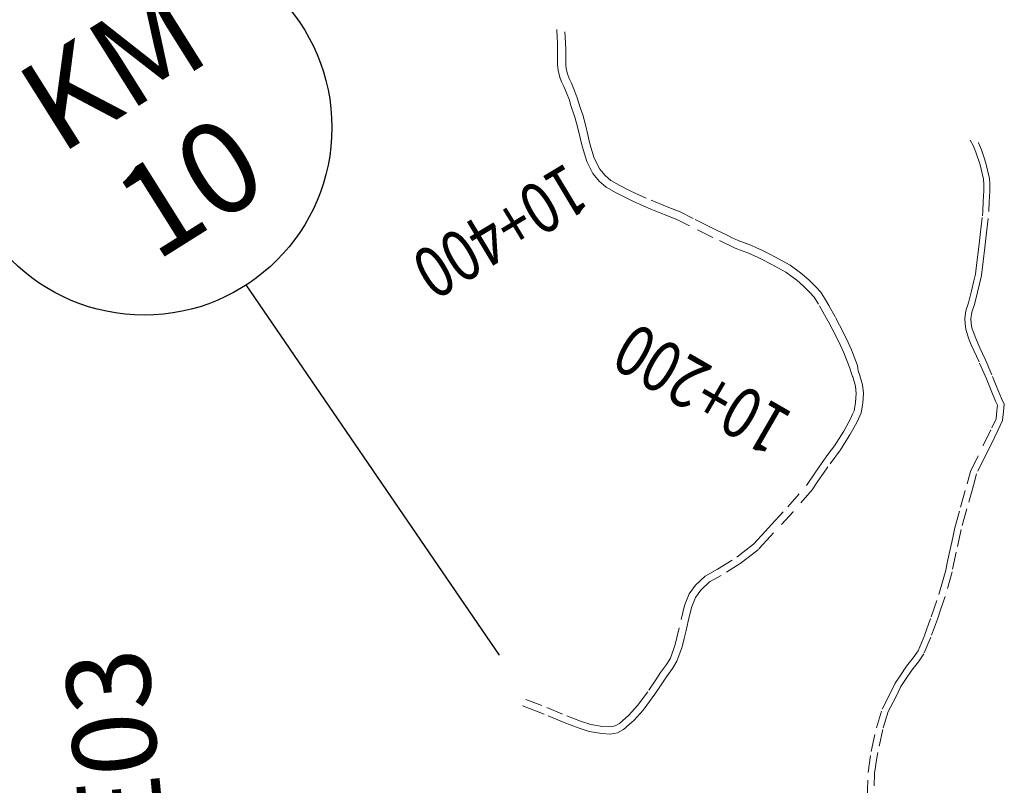
# Model space of a CAD drawing. Units: metres. Extents: x 731516 to 827031, y 8104475 to 8171459.
# Drawn here: x 760192 to 760674, y 8155325 to 8155700 of the extents above; entities that cross this region are included whole.
import ezdxf
from ezdxf.enums import TextEntityAlignment as Align

# ---------------------------------------------------------------- set-up
doc = ezdxf.new("R2010")
doc.units = ezdxf.units.M
doc.linetypes.add('DGN Style 2', pattern=[14.098489974973486, 8.459093984984092, -5.639395989989395])
for name, color, linetype in [('1-Carretera Afirmada xx', 8, 'Continuous'), ('1-Kilometraje', 7, 'Continuous'), ('1-Puntos de georeferenciacion', 170, 'Continuous'), ('1-Texto Estacado 01', 50, 'Continuous')]:
    doc.layers.add(name, color=color, linetype=linetype)
doc.styles.add('comic', font='comic.TTF')
doc.styles.add('SIMPLEX', font='simplex.shx')
doc.styles.get("Standard").update_dxf_attribs({"font": 'ARIAL.TTF'})

# ---------------------------------------------------------------- blocks, each defined once
blk = doc.blocks.new('ALK')
for points in [[(0, 0), (0, 223.6605633625159)], [(0, 0), (-23.43188795929927, 71.13481441591466)], [(0, 0), (26.54107960336296, 72.0774554562131)]]:
    blk.add_lwpolyline(points)
blk.add_attdef('ED', (25.79133445832122, 236.0682222053929), '', height=58.62818962704659, rotation=90)

msp = doc.modelspace()

# ---------------------------------------------------------------- linework, layer by layer
at = {"layer": '1-Carretera Afirmada xx', "linetype": 'DGN Style 2', "lineweight": 0, "extrusion": (-0.01513577375214571, 0.04127938296502671, 0.9990329928961058), "elevation": 325217.6892217209, "flags": 128}
msp.add_lwpolyline([(-3521686.772176905, -7388034.816267429), (-3521686.772176904, -7388036.361647848)], dxfattribs=at)
at = {"layer": '1-Carretera Afirmada xx', "linetype": 'DGN Style 2', "lineweight": 0, "extrusion": (0.004783953917342214, 0.04697993545164756, 0.9988843774180652), "elevation": 386859.620903258, "flags": 128}
msp.add_lwpolyline([(69513.52138108783, -8181461.214279955), (69512.93962873227, -8181463.018893792), (69512.68931294582, -8181467.197849479), (69512.74595033273, -8181471.618776368), (69513.56114532566, -8181475.068330517), (69515.3391608186, -8181479.565272239), (69515.40089001437, -8181479.69226453)], dxfattribs=at)
at = {"layer": '1-Carretera Afirmada xx', "linetype": 'DGN Style 2', "lineweight": 0}
for points in [[(760599.4685100564, 8155526.591865717, 74.91767192911357), (760598.6557345241, 8155529.272703276, 74.75899999961257), (760595.7811853036, 8155536.698622095, 74.36599999992177), (760594.0520311047, 8155540.351460341, 74.17199999978766), (760591.9655782774, 8155544.759091939, 74.00600000005215), (760587.9212547324, 8155552.467096812, 73.68400137824938), (760583.3510909278, 8155560.607701089, 73.33999999985099), (760581.2031301616, 8155563.976094109, 73.03599999984726), (760578.9045979923, 8155566.470246037, 72.80599999986589), (760575.977574009, 8155569.44525402, 72.58999999985099), (760572.6912555082, 8155572.344946815, 72.37899999972433), (760570.3192167706, 8155574.051150117, 72.2679999996908), (760567.2003348989, 8155576.294556377, 72.01359203504398), (760560.0296231294, 8155580.262350222, 71.45292766951025), (760555.6702071235, 8155582.541135862, 71.12999999988824), (760553.7319996008, 8155583.554289794, 71.02399999974295), (760548.5570820286, 8155585.806337256, 70.75999999977648), (760545.9043778093, 8155586.798570132, 70.63299999991432), (760542.3665021614, 8155588.121897664, 70.52699999976903), (760531.4654654393, 8155593.360058168, 70.091559890192), (760520.1014917621, 8155598.994695116, 69.64699999988079), (760513.8062096776, 8155602.190027689, 69.29199999989942), (760507.5616020521, 8155604.621134474, 68.95538489846513), (760501.115860925, 8155607.28222026, 68.61299999989569), (760497.2534072155, 8155608.876811242, 68.3819999997504), (760492.3103227348, 8155611.089430009, 68.17799999983981), (760488.2781106343, 8155613.105536059, 68.1089999997057), (760484.0070785184, 8155615.241052117, 67.99401525873691), (760479.1443760337, 8155617.927116347, 67.85865340707824), (760475.7335836075, 8155620.928613681, 67.75228790612891), (760472.6788169506, 8155624.667283322, 67.65397589560598), (760469.6395243804, 8155630.653768687, 67.54199999989942), (760467.3522902934, 8155638.1689664, 67.39899999974295), (760466.270237101, 8155642.779453917, 67.22599999979138), (760465.1754933672, 8155647.53920928, 67.11270229285583), (760463.8356580012, 8155652.324335589, 67.00053429417312), (760461.7531443338, 8155658.571876589, 66.84299999987707), (760461.2249664671, 8155660.588555716, 66.76499999966472), (760459.7769603007, 8155664.256838005, 66.64399999985471), (760458.4819024957, 8155667.326604654, 66.49599999981001), (760457.3076724291, 8155669.72203399, 66.41099999984726), (760456.3039477433, 8155672.459464952, 66.28199999965727), (760455.6235891727, 8155675.362328187, 66.0789999999106), (760455.3959634013, 8155678.048312284, 65.89733229158446), (760455.3489387888, 8155682.938872013, 65.57713419711217), (760455.301320324, 8155688.557850845, 65.23201270541176), (760455.1103604969, 8155691.565468121, 65.06024004612118), (760454.913574243, 8155695.304406947, 64.85133730107918)], [(760599.4685100564, 8155526.591865717, 74.91767192911357), (760598.6557345241, 8155529.272703276, 74.75899999961257), (760595.7811853036, 8155536.698622095, 74.36599999992177), (760594.0520311047, 8155540.351460341, 74.17199999978766), (760591.9655782774, 8155544.759091939, 74.00600000005215), (760587.9212547324, 8155552.467096812, 73.68400137824938), (760583.3510909278, 8155560.607701089, 73.33999999985099), (760581.2031301616, 8155563.976094109, 73.03599999984726), (760578.9045979923, 8155566.470246037, 72.80599999986589), (760575.977574009, 8155569.44525402, 72.58999999985099), (760572.6912555082, 8155572.344946815, 72.37899999972433), (760570.3192167706, 8155574.051150117, 72.2679999996908), (760567.2003348989, 8155576.294556377, 72.01359203504398), (760560.0296231294, 8155580.262350222, 71.45292766951025), (760555.6702071235, 8155582.541135862, 71.12999999988824), (760553.7319996008, 8155583.554289794, 71.02399999974295), (760548.5570820286, 8155585.806337256, 70.75999999977648), (760545.9043778093, 8155586.798570132, 70.63299999991432), (760542.3665021614, 8155588.121897664, 70.52699999976903), (760531.4654654393, 8155593.360058168, 70.091559890192), (760520.1014917621, 8155598.994695116, 69.64699999988079), (760513.8062096776, 8155602.190027689, 69.29199999989942), (760507.5616020521, 8155604.621134474, 68.95538489846513), (760501.115860925, 8155607.28222026, 68.61299999989569), (760497.2534072155, 8155608.876811242, 68.3819999997504), (760492.3103227348, 8155611.089430009, 68.17799999983981), (760488.2781106343, 8155613.105536059, 68.1089999997057), (760484.0070785184, 8155615.241052117, 67.99401525873691), (760479.1443760337, 8155617.927116347, 67.85865340707824), (760475.7335836075, 8155620.928613681, 67.75228790612891), (760472.6788169506, 8155624.667283322, 67.65397589560598), (760469.6395243804, 8155630.653768687, 67.54199999989942), (760467.3522902934, 8155638.1689664, 67.39899999974295), (760466.270237101, 8155642.779453917, 67.22599999979138), (760465.1754933672, 8155647.53920928, 67.11270229285583), (760463.8356580012, 8155652.324335589, 67.00053429417312), (760461.7531443338, 8155658.571876589, 66.84299999987707), (760461.2249664671, 8155660.588555716, 66.76499999966472), (760459.7769603007, 8155664.256838005, 66.64399999985471), (760458.4819024957, 8155667.326604654, 66.49599999981001), (760457.3076724291, 8155669.72203399, 66.41099999984726), (760456.3039477433, 8155672.459464952, 66.28199999965727), (760455.6235891727, 8155675.362328187, 66.0789999999106), (760455.3959634013, 8155678.048312284, 65.89733229158446), (760455.3489387888, 8155682.938872013, 65.57713419711217), (760455.301320324, 8155688.557850845, 65.23201270541176), (760455.1103604969, 8155691.565468121, 65.06024004612118), (760454.913574243, 8155695.304406947, 64.85133730107918)], [(760599.9999720461, 8155536.880603103, 74.43536178115755), (760599.4588837225, 8155538.278414605, 74.35800000000745), (760597.770602908, 8155541.844907827, 74.14099999982864), (760595.545803051, 8155546.544797525, 73.94399999966845), (760591.4369494407, 8155554.375789111, 73.60533191263676), (760588.2849395971, 8155559.990306645, 73.35399999981746), (760586.7840757703, 8155562.663720337, 73.27799999993294), (760584.3849968931, 8155566.425912213, 73.05499999970198), (760581.8017467912, 8155569.229013386, 72.87599999969825), (760578.729904651, 8155572.351213595, 72.70299999974668), (760575.1885234378, 8155575.475961723, 72.33399999979883), (760573.2176136791, 8155576.893633655, 72.09999999962747), (760569.3439804954, 8155579.679931208, 71.87399999983609), (760565.4571549341, 8155581.830641353, 71.69799999985844), (760564.0002516112, 8155582.636794524, 71.55299999983981), (760561.9247112621, 8155583.785260185, 71.55099999997765), (760559.6905224235, 8155584.953131623, 71.29899999964982), (760555.4587684758, 8155587.165184823, 71.07099999999627), (760552.8802349595, 8155588.287324408, 70.8929999996908), (760550.0568691357, 8155589.516011387, 70.73600000003353), (760547.7957164899, 8155590.36178604, 70.6929999999702), (760543.9365827283, 8155591.805278822, 70.56399999978021), (760541.0010703767, 8155593.215849692, 70.45200000004843), (760538.1935416765, 8155594.564921925, 70.2949999999255), (760533.2202051224, 8155596.954707023, 69.9199999999255), (760530.4097834227, 8155598.348207782, 69.86299999989569), (760521.8952001161, 8155602.570022006, 69.53499999968335), (760515.4409645528, 8155605.84603551, 69.19599999999627), (760509.0505393532, 8155608.33391097, 68.91215431457385), (760498.8340660739, 8155612.551721039, 68.47799999965355), (760494.0226463994, 8155614.705404132, 68.13399999961257), (760490.6480872564, 8155616.392683703, 68.06499999994412), (760485.8693251305, 8155618.782064766, 67.93091869354248), (760481.4598154353, 8155621.217793931, 67.80292841978371), (760478.6229981112, 8155623.714193176, 67.69926982419565), (760476.0498141861, 8155626.863463055, 67.585999999661), (760473.3644387673, 8155632.152838879, 67.40999999968335), (760471.2168029388, 8155639.209356601, 67.2569999997504), (760470.1664613823, 8155643.684724971, 67.19399999966845), (760469.0526671228, 8155648.52730871, 67.15295815840364), (760467.6612243513, 8155653.496747179, 67.1140000000596), (760466.6422227675, 8155656.55375193, 67.03599999984726), (760465.5893809695, 8155659.712277323, 66.91299999970943), (760465.0336728757, 8155661.834071863, 66.83699999982491), (760463.4804999637, 8155665.768776573, 66.59400000004098), (760462.1233830694, 8155668.985646249, 66.41694638645276), (760460.9912810072, 8155671.295134456, 66.28899999987334), (760460.1430200522, 8155673.608573424, 66.16099999984726), (760459.5846561599, 8155675.990926031, 66.01299999980256), (760459.3943369591, 8155678.2366926, 65.85599999967963), (760459.3274638064, 8155685.489868787, 65.35999999986961), (760459.3002454333, 8155688.701636779, 65.07799999974668), (760459.103694021, 8155691.797321524, 64.90699999965727), (760458.9763714958, 8155694.216449508, 64.76915250578895)], [(760599.9999720461, 8155536.880603103, 74.43536178115755), (760599.4588837225, 8155538.278414605, 74.35800000000745), (760597.770602908, 8155541.844907827, 74.14099999982864), (760595.545803051, 8155546.544797525, 73.94399999966845), (760591.4369494407, 8155554.375789111, 73.60533191263676), (760588.2849395971, 8155559.990306645, 73.35399999981746), (760586.7840757703, 8155562.663720337, 73.27799999993294), (760584.3849968931, 8155566.425912213, 73.05499999970198), (760581.8017467912, 8155569.229013386, 72.87599999969825), (760578.729904651, 8155572.351213595, 72.70299999974668), (760575.1885234378, 8155575.475961723, 72.33399999979883), (760573.2176136791, 8155576.893633655, 72.09999999962747), (760569.3439804954, 8155579.679931208, 71.87399999983609), (760565.4571549341, 8155581.830641353, 71.69799999985844), (760564.0002516112, 8155582.636794524, 71.55299999983981), (760561.9247112621, 8155583.785260185, 71.55099999997765), (760559.6905224235, 8155584.953131623, 71.29899999964982), (760555.4587684758, 8155587.165184823, 71.07099999999627), (760552.8802349595, 8155588.287324408, 70.8929999996908), (760550.0568691357, 8155589.516011387, 70.73600000003353), (760547.7957164899, 8155590.36178604, 70.6929999999702), (760543.9365827283, 8155591.805278822, 70.56399999978021), (760541.0010703767, 8155593.215849692, 70.45200000004843), (760538.1935416765, 8155594.564921925, 70.2949999999255), (760533.2202051224, 8155596.954707023, 69.9199999999255), (760530.4097834227, 8155598.348207782, 69.86299999989569), (760521.8952001161, 8155602.570022006, 69.53499999968335), (760515.4409645528, 8155605.84603551, 69.19599999999627), (760509.0505393532, 8155608.33391097, 68.91215431457385), (760498.8340660739, 8155612.551721039, 68.47799999965355), (760494.0226463994, 8155614.705404132, 68.13399999961257), (760490.6480872564, 8155616.392683703, 68.06499999994412), (760485.8693251305, 8155618.782064766, 67.93091869354248), (760481.4598154353, 8155621.217793931, 67.80292841978371), (760478.6229981112, 8155623.714193176, 67.69926982419565), (760476.0498141861, 8155626.863463055, 67.585999999661), (760473.3644387673, 8155632.152838879, 67.40999999968335), (760471.2168029388, 8155639.209356601, 67.2569999997504), (760470.1664613823, 8155643.684724971, 67.19399999966845), (760469.0526671228, 8155648.52730871, 67.15295815840364), (760467.6612243513, 8155653.496747179, 67.1140000000596), (760466.6422227675, 8155656.55375193, 67.03599999984726), (760465.5893809695, 8155659.712277323, 66.91299999970943), (760465.0336728757, 8155661.834071863, 66.83699999982491), (760463.4804999637, 8155665.768776573, 66.59400000004098), (760462.1233830694, 8155668.985646249, 66.41694638645276), (760460.9912810072, 8155671.295134456, 66.28899999987334), (760460.1430200522, 8155673.608573424, 66.16099999984726), (760459.5846561599, 8155675.990926031, 66.01299999980256), (760459.3943369591, 8155678.2366926, 65.85599999967963), (760459.3274638064, 8155685.489868787, 65.35999999986961), (760459.3002454333, 8155688.701636779, 65.07799999974668), (760459.103694021, 8155691.797321524, 64.90699999965727), (760458.9763714958, 8155694.216449508, 64.76915250578895)], [(760656.7988187622, 8155543.976265983, 47.34316864889115), (760655.447884107, 8155548.339897765, 47.41737744770944), (760655.1612367558, 8155551.098878518, 47.43299999972805), (760655.01791308, 8155553.571211921, 47.44499999983236), (760655.591207782, 8155557.297627483, 47.50999999977648), (760656.8452899426, 8155561.310690397, 47.58399999979883), (760658.3501885356, 8155567.186961093, 47.73999999975786), (760659.4967779391, 8155571.988304222, 47.89999999990687), (760660.2850581545, 8155575.356410597, 48.02999999979511), (760660.9611108226, 8155581.102858275, 48.25099999969825), (760661.861618585, 8155588.757174255, 48.46299999998882), (760662.5782369622, 8155594.63344495, 48.57599999988452), (760663.6176113687, 8155603.930071586, 48.74899999983609), (760663.8681500419, 8155606.171000828, 48.81099999975413), (760663.93981188, 8155610.90068212, 49.00600000005215), (760664.2981210684, 8155616.131996275, 49.210999999661), (760664.2981210684, 8155619.500102649, 49.38799999980256), (760664.1547973929, 8155621.864943295, 49.52465442987159), (760662.4707442059, 8155628.887803394, 49.9205729784444), (760660.3567199924, 8155635.194045116, 50.29766501672566), (760659.0668069124, 8155638.418827815, 50.50178747950122), (760657.6482605848, 8155641.015035246, 50.67898078775033)], [(760660.0502259524, 8155544.513075482, 47.3295456035994), (760658.4024657977, 8155548.932474838, 47.41167422570288), (760658.1522476065, 8155551.340824929, 47.43827255675569), (760658.0312311114, 8155553.428359468, 47.45999999996275), (760658.5219916876, 8155556.618303213, 47.51599999982864), (760659.732079193, 8155560.49058323, 47.61699999962002), (760661.262462223, 8155566.466364584, 47.75), (760663.2447201984, 8155574.837673818, 48.04613403603435), (760664.0330000643, 8155581.538052676, 48.27799999993294), (760664.8403267155, 8155588.400329215, 48.43899999978021), (760665.5579928076, 8155594.285191167, 48.5378966848366), (760666.8656182094, 8155605.981173931, 48.74899999983609), (760666.9382575306, 8155610.775369111, 48.9089999999851), (760667.2981210684, 8155616.029376764, 49.14699999988079), (760667.2981210684, 8155619.590928413, 49.32400000002235), (760667.1332370364, 8155622.311514948, 49.50199999986216), (760665.3585402949, 8155629.711969364, 49.92599999997765), (760664.2884874176, 8155632.903991507, 50.08799999998882), (760663.1739416975, 8155636.228738063, 50.34400000004098), (760661.7855510039, 8155639.699714798, 50.58090881770477), (760661.6527973008, 8155639.942679122, 50.59836901025847)], [(760660.0502259524, 8155544.513075482, 47.3295456035994), (760662.3169770201, 8155539.223989658, 47.210999999661), (760664.9386006817, 8155533.653039377, 46.97499999962747), (760668.5807338036, 8155525.154728759, 46.54300000006333), (760670.5521873664, 8155520.226094852, 46.34400000004098), (760673.0132388158, 8155514.34097182, 46.16899999976158), (760674.3812770136, 8155511.604895425, 46.1820000000298), (760673.9367073278, 8155508.048337941, 46.0179999996908), (760673.4443471469, 8155503.494006265, 45.84899999992922), (760671.1362117375, 8155498.634773824, 45.56499999994412), (760669.6680087158, 8155495.543820094, 45.48099999967963), (760666.9714406298, 8155489.86683465, 45.28899999987334), (760665.1960107984, 8155486.315974987, 45.1820000000298), (760660.7663804516, 8155477.456714293, 44.960999999661), (760659.2075135568, 8155471.636944553, 44.8916255752556), (760656.0362219217, 8155460.264036622, 44.54594657290727), (760653.222372445, 8155450.090888512, 44.17399999964982), (760650.8375492261, 8155438.925579805, 43.78799999970943), (760648.7422420098, 8155429.331278343, 43.43899999978021), (760645.4135419386, 8155417.237001416, 43.14599999971688), (760643.3221094855, 8155411.261480122, 43.01199999963865), (760641.5484716969, 8155406.193943583, 42.9269999996759), (760638.3489823116, 8155397.367765969, 42.79018977750093), (760634.9148606276, 8155389.125873927, 42.66500000003725), (760632.2630966522, 8155385.26876269, 42.54799999995157), (760628.9949386448, 8155381.12909588, 42.38999999966472), (760625.899000942, 8155376.538567564, 42.10499999998137), (760623.6315164799, 8155373.137340869, 41.89899999974295), (760620.9728417248, 8155367.500950389, 41.70399999991059), (760617.472848102, 8155360.819144381, 41.46900000004098), (760614.7602087515, 8155352.055232634, 41.29288713634014), (760612.3000454013, 8155340.717088499, 41.02499999990687), (760611.7763352259, 8155337.163340878, 40.95899999979883), (760611.2577280167, 8155333.644220531, 40.95699999993667), (760610.8123119292, 8155330.621754222, 41.00099999969825), (760610.5916057858, 8155324.441982214, 41.06000000005588)], [(760660.0502259524, 8155544.513075482, 47.3295456035994), (760662.3169770201, 8155539.223989658, 47.210999999661), (760664.9386006817, 8155533.653039377, 46.97499999962747), (760668.5807338036, 8155525.154728759, 46.54300000006333), (760670.5521873664, 8155520.226094852, 46.34400000004098), (760673.0132388158, 8155514.34097182, 46.16899999976158), (760674.3812770136, 8155511.604895425, 46.1820000000298), (760673.9367073278, 8155508.048337941, 46.0179999996908), (760673.4443471469, 8155503.494006265, 45.84899999992922), (760671.1362117375, 8155498.634773824, 45.56499999994412), (760669.6680087158, 8155495.543820094, 45.48099999967963), (760666.9714406298, 8155489.86683465, 45.28899999987334), (760665.1960107984, 8155486.315974987, 45.1820000000298), (760660.7663804516, 8155477.456714293, 44.960999999661), (760659.2075135568, 8155471.636944553, 44.8916255752556), (760656.0362219217, 8155460.264036622, 44.54594657290727), (760653.222372445, 8155450.090888512, 44.17399999964982), (760650.8375492261, 8155438.925579805, 43.78799999970943), (760648.7422420098, 8155429.331278343, 43.43899999978021), (760645.4135419386, 8155417.237001416, 43.14599999971688), (760643.3221094855, 8155411.261480122, 43.01199999963865), (760641.5484716969, 8155406.193943583, 42.9269999996759), (760638.3489823116, 8155397.367765969, 42.79018977750093), (760634.9148606276, 8155389.125873927, 42.66500000003725), (760632.2630966522, 8155385.26876269, 42.54799999995157), (760628.9949386448, 8155381.12909588, 42.38999999966472), (760625.899000942, 8155376.538567564, 42.10499999998137), (760623.6315164799, 8155373.137340869, 41.89899999974295), (760620.9728417248, 8155367.500950389, 41.70399999991059), (760617.472848102, 8155360.819144381, 41.46900000004098), (760614.7602087515, 8155352.055232634, 41.29288713634014), (760612.3000454013, 8155340.717088499, 41.02499999990687), (760611.7763352259, 8155337.163340878, 40.95899999979883), (760611.2577280167, 8155333.644220531, 40.95699999993667), (760610.8123119292, 8155330.621754222, 41.00099999969825), (760610.5916057858, 8155324.441982214, 41.06000000005588)], [(760607.1837624162, 8155318.67877472, 40.99199999962002), (760607.620699693, 8155330.913018474, 41.05599999986589), (760609.1499801625, 8155341.290278801, 41.14199999999255), (760611.6623695048, 8155352.869116639, 41.43483555456623), (760614.5024618048, 8155362.044799455, 41.64500000001863), (760618.1071943392, 8155368.926561565, 41.8019999996759), (760620.8380523198, 8155374.715980484, 41.99199999962002), (760623.2412073431, 8155378.320713019, 42.14211711194366), (760626.4090026002, 8155383.017788745, 42.3410000000149), (760629.6860321776, 8155387.168692877, 42.48499999986961), (760632.0891872004, 8155390.664191091, 42.56999999983236), (760635.3662167769, 8155398.529062076, 42.7362387101166), (760638.5340120348, 8155407.267807614, 42.91898525226861), (760642.3572132075, 8155418.191239538, 43.13593864068389), (760644.0904567053, 8155424.488690913, 43.26399999996647), (760645.6342427849, 8155430.097780333, 43.43099999986589), (760646.4162446167, 8155433.678525563, 43.5570000000298), (760647.70969485, 8155439.601166107, 43.79384678043425), (760648.6329408477, 8155443.923636003, 43.96900000004098), (760650.1128498733, 8155450.852300987, 44.22200000006706), (760652.9529421728, 8155461.120326994, 44.49133157450706), (760656.1207374304, 8155472.480696194, 44.80784198502079), (760657.759252219, 8155478.59781807, 44.98063929798082), (760664.0948427343, 8155491.268999101, 45.32899999991059), (760668.2457468652, 8155500.007744639, 45.53099999995902), (760670.32119893, 8155504.377117408, 45.69699999969453), (760670.758136207, 8155508.41878722, 45.84199999971315), (760671.0858391651, 8155511.040410881, 45.9499999997206), (760670.1027302917, 8155513.006628627, 46.04452594090253), (760667.5903409494, 8155519.014516185, 46.32270799623802), (760665.6241232033, 8155523.930060551, 46.54599999962375), (760662.0193906687, 8155532.341103131, 46.95099999988452), (760659.3977670074, 8155537.912053412, 47.14899999974295), (760658.1980275735, 8155540.711445425, 47.24799999967217), (760656.7988187622, 8155543.976265983, 47.34316864889115)], [(760607.1837624162, 8155318.67877472, 40.99199999962002), (760607.620699693, 8155330.913018474, 41.05599999986589), (760609.1499801625, 8155341.290278801, 41.14199999999255), (760611.6623695048, 8155352.869116639, 41.43483555456623), (760614.5024618048, 8155362.044799455, 41.64500000001863), (760618.1071943392, 8155368.926561565, 41.8019999996759), (760620.8380523198, 8155374.715980484, 41.99199999962002), (760623.2412073431, 8155378.320713019, 42.14211711194366), (760626.4090026002, 8155383.017788745, 42.3410000000149), (760629.6860321776, 8155387.168692877, 42.48499999986961), (760632.0891872004, 8155390.664191091, 42.56999999983236), (760635.3662167769, 8155398.529062076, 42.7362387101166), (760638.5340120348, 8155407.267807614, 42.91898525226861), (760642.3572132075, 8155418.191239538, 43.13593864068389), (760644.0904567053, 8155424.488690913, 43.26399999996647), (760645.6342427849, 8155430.097780333, 43.43099999986589), (760646.4162446167, 8155433.678525563, 43.5570000000298), (760647.70969485, 8155439.601166107, 43.79384678043425), (760648.6329408477, 8155443.923636003, 43.96900000004098), (760650.1128498733, 8155450.852300987, 44.22200000006706), (760652.9529421728, 8155461.120326994, 44.49133157450706), (760656.1207374304, 8155472.480696194, 44.80784198502079), (760657.759252219, 8155478.59781807, 44.98063929798082), (760664.0948427343, 8155491.268999101, 45.32899999991059), (760668.2457468652, 8155500.007744639, 45.53099999995902), (760670.32119893, 8155504.377117408, 45.69699999969453), (760670.758136207, 8155508.41878722, 45.84199999971315), (760671.0858391651, 8155511.040410881, 45.9499999997206), (760670.1027302917, 8155513.006628627, 46.04452594090253), (760667.5903409494, 8155519.014516185, 46.32270799623802), (760665.6241232033, 8155523.930060551, 46.54599999962375), (760662.0193906687, 8155532.341103131, 46.95099999988452), (760659.3977670074, 8155537.912053412, 47.14899999974295), (760658.1980275735, 8155540.711445425, 47.24799999967217), (760656.7988187622, 8155543.976265983, 47.34316864889115)], [(760602.7265250084, 8155527.979238252, 74.95697792153805), (760602.4804035514, 8155530.472821714, 74.79000000003725), (760599.9999720461, 8155536.880603103, 74.43536178115755)], [(760602.7265250084, 8155527.979238252, 74.95697792153805), (760602.4804035514, 8155530.472821714, 74.79000000003725), (760599.9999720461, 8155536.880603103, 74.43536178115755)], [(760599.9999999998, 8155525.14234769, 74.98561735404655), (760599.4685100564, 8155526.591865717, 74.91767192911357)], [(760602.7265250084, 8155527.979238252, 74.95697792153805), (760603.4151783977, 8155526.101092645, 75.06099999975413), (760604.8352245477, 8155521.07631396, 75.30799999972805), (760605.3813961437, 8155516.92540983, 75.42099999962375), (760604.944458867, 8155512.009865465, 75.61335161374882), (760604.1798186325, 8155507.312789738, 75.79699999978766), (760602.2136008863, 8155502.83418265, 76.0339999999851), (760599.9999999998, 8155498.822031043, 76.17521963920444)], [(760602.7265250084, 8155527.979238252, 74.95697792153805), (760603.4151783977, 8155526.101092645, 75.06099999975413), (760604.8352245477, 8155521.07631396, 75.30799999972805), (760605.3813961437, 8155516.92540983, 75.42099999962375), (760604.944458867, 8155512.009865465, 75.61335161374882), (760604.1798186325, 8155507.312789738, 75.79699999978766), (760602.2136008863, 8155502.83418265, 76.0339999999851), (760599.9999999998, 8155498.822031043, 76.17521963920444)], [(760599.9999999998, 8155506.589529427, 75.85820103250444), (760600.7613531929, 8155508.323722811, 75.76876167533919), (760601.4332553046, 8155512.451121497, 75.57012141915038), (760601.8243018105, 8155516.850394685, 75.36687073018402), (760601.3623773155, 8155520.361020843, 75.2053209641017), (760600.0485619223, 8155525.009906083, 74.99182548746467), (760599.9999999998, 8155525.14234769, 74.98561735404655)], [(760439.7268221804, 8155366.74156255, 85.28765801619738), (760450.0577788276, 8155362.800888364, 84.7914229920134), (760459.8881691014, 8155358.650279138, 84.29000000003725), (760466.6312733884, 8155356.081477504, 83.90599999995902), (760471.634594461, 8155354.447740011, 83.68899999978021), (760477.4466443118, 8155353.53004793, 83.51299999980256), (760481.0018317073, 8155353.249375241, 83.4329479583539), (760483.5796323891, 8155353.718066275, 83.37687281984836), (760485.6737203153, 8155354.881448455, 83.3289999999106), (760490.3619478825, 8155359.070928409, 83.13499999977648), (760494.491881303, 8155363.717103506, 82.79999999981374), (760500.1367900749, 8155371.332404963, 82.23099999967963), (760503.4617926693, 8155376.304075508, 81.90999999968335), (760505.8728503941, 8155379.909180868, 81.62899999972433), (760508.8178832452, 8155383.871588705, 81.44699999969453), (760510.678292043, 8155387.019972824, 81.40999999968335), (760513.0150828182, 8155393.623946753, 81.2012506951578), (760515.9700526088, 8155405.873639705, 80.83507628925145), (760517.5554689744, 8155412.894769323, 80.63799051521346), (760519.8028857929, 8155418.513311368, 80.47380430903286), (760522.9962769556, 8155422.728587704, 80.33649070560932), (760527.789307405, 8155427.27582172, 80.16399999987334), (760533.7764538697, 8155430.614807248, 79.82299999985844), (760543.2662242849, 8155436.585898746, 79.11499999975786), (760546.287033963, 8155438.948326828, 78.94599999999627), (760551.4125642308, 8155442.956754345, 78.73499999986961), (760557.1204445348, 8155449.193142084, 78.4039999996312), (760560.1836447422, 8155452.496593289, 78.22999999998137), (760568.2302399159, 8155461.174293966, 77.92285296181217), (760577.3427625007, 8155471.680496475, 77.54152250662446), (760581.4946736388, 8155477.762169128, 77.34400000004098), (760585.019062086, 8155482.924653614, 77.13399999961257), (760587.9212128615, 8155486.863286809, 76.91500000003725), (760591.1063411352, 8155491.185960894, 76.64500000001863), (760595.6783914117, 8155498.309853187, 76.3699999996461), (760599.0397979536, 8155504.402402543, 75.97099999990314), (760599.9999999998, 8155506.589529427, 75.85820103250444)], [(760439.7268221804, 8155366.74156255, 85.28765801619738), (760450.0577788276, 8155362.800888364, 84.7914229920134), (760459.8881691014, 8155358.650279138, 84.29000000003725), (760466.6312733884, 8155356.081477504, 83.90599999995902), (760471.634594461, 8155354.447740011, 83.68899999978021), (760477.4466443118, 8155353.53004793, 83.51299999980256), (760481.0018317073, 8155353.249375241, 83.4329479583539), (760483.5796323891, 8155353.718066275, 83.37687281984836), (760485.6737203153, 8155354.881448455, 83.3289999999106), (760490.3619478825, 8155359.070928409, 83.13499999977648), (760494.491881303, 8155363.717103506, 82.79999999981374), (760500.1367900749, 8155371.332404963, 82.23099999967963), (760503.4617926693, 8155376.304075508, 81.90999999968335), (760505.8728503941, 8155379.909180868, 81.62899999972433), (760508.8178832452, 8155383.871588705, 81.44699999969453), (760510.678292043, 8155387.019972824, 81.40999999968335), (760513.0150828182, 8155393.623946753, 81.2012506951578), (760515.9700526088, 8155405.873639705, 80.83507628925145), (760517.5554689744, 8155412.894769323, 80.63799051521346), (760519.8028857929, 8155418.513311368, 80.47380430903286), (760522.9962769556, 8155422.728587704, 80.33649070560932), (760527.789307405, 8155427.27582172, 80.16399999987334), (760533.7764538697, 8155430.614807248, 79.82299999985844), (760543.2662242849, 8155436.585898746, 79.11499999975786), (760546.287033963, 8155438.948326828, 78.94599999999627), (760551.4125642308, 8155442.956754345, 78.73499999986961), (760557.1204445348, 8155449.193142084, 78.4039999996312), (760560.1836447422, 8155452.496593289, 78.22999999998137), (760568.2302399159, 8155461.174293966, 77.92285296181217), (760577.3427625007, 8155471.680496475, 77.54152250662446), (760581.4946736388, 8155477.762169128, 77.34400000004098), (760585.019062086, 8155482.924653614, 77.13399999961257), (760587.9212128615, 8155486.863286809, 76.91500000003725), (760591.1063411352, 8155491.185960894, 76.64500000001863), (760595.6783914117, 8155498.309853187, 76.3699999996461), (760599.0397979536, 8155504.402402543, 75.97099999990314), (760599.9999999998, 8155506.589529427, 75.85820103250444)], [(760599.9999999998, 8155498.822031043, 76.17521963920444), (760598.718102671, 8155496.498592135, 76.2569999997504), (760596.7414098848, 8155493.418628956, 76.3249999997206), (760594.021026944, 8155489.179892746, 76.50300000002608), (760587.9039050674, 8155480.878084484, 77.04300000006333), (760585.753978306, 8155477.728895988, 77.19399999966845), (760583.0311888144, 8155473.740584621, 77.35399999981746), (760580.1482684021, 8155469.517715285, 77.49399999994785), (760570.863351268, 8155458.812752001, 77.88877892540768), (760559.7214507065, 8155446.796976886, 78.33299999963492), (760553.8227974679, 8155440.352152051, 78.60999999986961), (760550.8774095862, 8155438.048707683, 78.8019999996759), (760545.3025205682, 8155433.688858578, 79.12364495312795), (760535.5806661572, 8155427.571736701, 79.6539999996312), (760529.9004815572, 8155424.403941443, 79.99299999978393), (760525.6403431073, 8155420.362271632, 80.13299999991432), (760522.9094851268, 8155416.757539097, 80.29846222279593), (760520.9432673806, 8155411.841994733, 80.4839999997057), (760519.4139869113, 8155405.06946694, 80.67799999983981), (760518.3361412084, 8155400.601306573, 80.87699999986216), (760517.3980683603, 8155396.712568219, 81.0979999997653), (760516.4100431327, 8155392.616754549, 81.30400000000373), (760513.8976537904, 8155385.516523798, 81.39899999974295), (760511.7675845656, 8155381.911791265, 81.45200000004843), (760508.7636407865, 8155377.870121453, 81.60299999965355), (760505.157431111, 8155372.477979367, 81.84499999973923), (760503.0288390273, 8155369.295227394, 82.1019999999553), (760499.1092797464, 8155364.007520062, 82.59299999987707), (760497.239420108, 8155361.484973568, 82.8070000000298), (760492.8700473385, 8155356.569429203, 83.08299999963492), (760490.4510584956, 8155354.407779599, 83.1820000000298), (760487.7360343351, 8155351.981587796, 83.22499999962747), (760484.7867077158, 8155350.343073007, 83.25635896017775), (760481.1819751814, 8155349.687667091, 83.29199999989942), (760477.0310710506, 8155350.01537005, 83.35599999967963), (760470.8047148546, 8155350.998478922, 83.55899999989197), (760465.4522332123, 8155352.74622803, 83.8070000000298), (760458.5704711012, 8155355.367851691, 84.18415085459128), (760448.7393823704, 8155359.518755822, 84.70799999963492), (760444.9473841218, 8155360.965188144, 84.85099999979138), (760438.2039771462, 8155363.537415546, 85.22168401349336)], [(760599.9999999998, 8155498.822031043, 76.17521963920444), (760598.718102671, 8155496.498592135, 76.2569999997504), (760596.7414098848, 8155493.418628956, 76.3249999997206), (760594.021026944, 8155489.179892746, 76.50300000002608), (760587.9039050674, 8155480.878084484, 77.04300000006333), (760585.753978306, 8155477.728895988, 77.19399999966845), (760583.0311888144, 8155473.740584621, 77.35399999981746), (760580.1482684021, 8155469.517715285, 77.49399999994785), (760570.863351268, 8155458.812752001, 77.88877892540768), (760559.7214507065, 8155446.796976886, 78.33299999963492), (760553.8227974679, 8155440.352152051, 78.60999999986961), (760550.8774095862, 8155438.048707683, 78.8019999996759), (760545.3025205682, 8155433.688858578, 79.12364495312795), (760535.5806661572, 8155427.571736701, 79.6539999996312), (760529.9004815572, 8155424.403941443, 79.99299999978393), (760525.6403431073, 8155420.362271632, 80.13299999991432), (760522.9094851268, 8155416.757539097, 80.29846222279593), (760520.9432673806, 8155411.841994733, 80.4839999997057), (760519.4139869113, 8155405.06946694, 80.67799999983981), (760518.3361412084, 8155400.601306573, 80.87699999986216), (760517.3980683603, 8155396.712568219, 81.0979999997653), (760516.4100431327, 8155392.616754549, 81.30400000000373), (760513.8976537904, 8155385.516523798, 81.39899999974295), (760511.7675845656, 8155381.911791265, 81.45200000004843), (760508.7636407865, 8155377.870121453, 81.60299999965355), (760505.157431111, 8155372.477979367, 81.84499999973923), (760503.0288390273, 8155369.295227394, 82.1019999999553), (760499.1092797464, 8155364.007520062, 82.59299999987707), (760497.239420108, 8155361.484973568, 82.8070000000298), (760492.8700473385, 8155356.569429203, 83.08299999963492), (760490.4510584956, 8155354.407779599, 83.1820000000298), (760487.7360343351, 8155351.981587796, 83.22499999962747), (760484.7867077158, 8155350.343073007, 83.25635896017775), (760481.1819751814, 8155349.687667091, 83.29199999989942), (760477.0310710506, 8155350.01537005, 83.35599999967963), (760470.8047148546, 8155350.998478922, 83.55899999989197), (760465.4522332123, 8155352.74622803, 83.8070000000298), (760458.5704711012, 8155355.367851691, 84.18415085459128), (760448.7393823704, 8155359.518755822, 84.70799999963492), (760444.9473841218, 8155360.965188144, 84.85099999979138), (760438.2039771462, 8155363.537415546, 85.22168401349336)]]:
    msp.add_polyline3d(points, dxfattribs=at)
at = {"layer": '1-Kilometraje'}
msp.add_line((760426.921901729, 8155388.387916305), (760302.7208732264, 8155570.04217581), dxfattribs=at)
msp.add_circle((760252.6897147512, 8155647.248931871), 92, dxfattribs=at)

# ---------------------------------------------------------------- block references
at = {"layer": '1-Puntos de georeferenciacion', "color": 170, "xscale": 0.6999999997534456, "yscale": 0.6999999996791383, "zscale": 0.7, "rotation": 5.404298967961524}
msp.add_blockref('ALK', (760263.9749999999, 8155096.789), dxfattribs=at).add_auto_attribs({'ED': 'RE03'})

# ---------------------------------------------------------------- texts
at = {"layer": '1-Kilometraje', "linetype": 'Continuous', "lineweight": 0, "style": 'comic'}
for s, p in [('KM', (760218.6440780215, 8155621.549876826, 47.25)), ('10', (760265.5821450647, 8155569.158610401, -780.75))]:
    msp.add_text(s, height=45, rotation=32.14692102361101, dxfattribs=at).set_placement(p, align=Align.BOTTOM_LEFT)
at = {"layer": '1-Texto Estacado 01', "style": 'SIMPLEX', "width": 0.8}
for s, rotation, p in [('10+400', 211.0422617578574, (760459.803858904, 8155630.340118363)), ('10+200', 149.9462221190172, (760571.5539143838, 8155506.769207077))]:
    msp.add_text(s, height=25, rotation=rotation, dxfattribs=at).set_placement(p)

doc.saveas('drawing.dxf')
